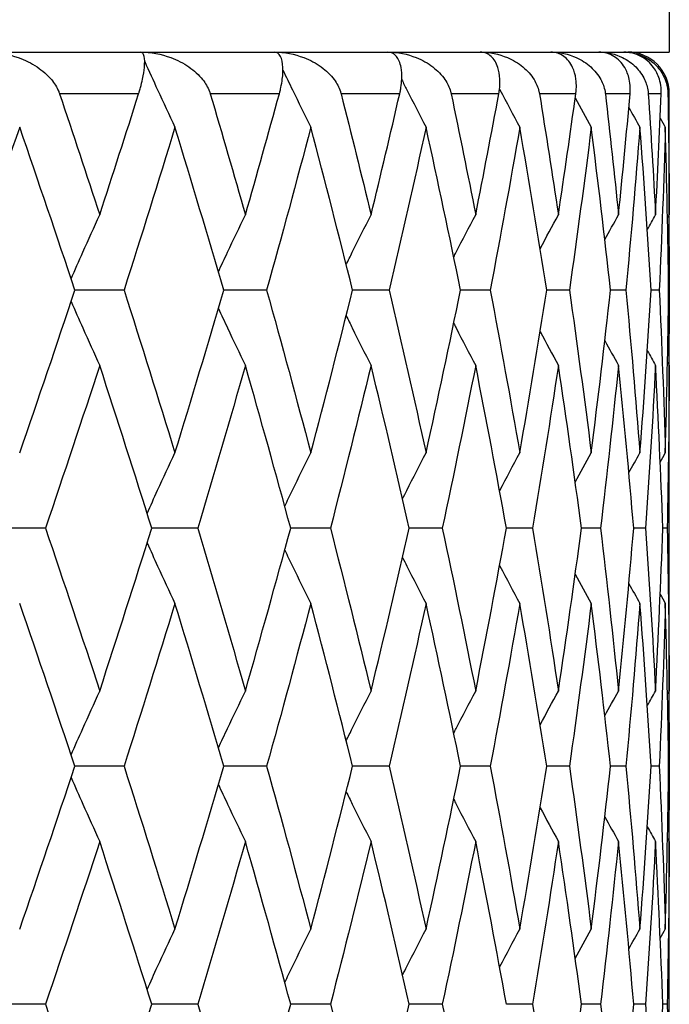
# Model space of a CAD drawing. Units: millimetres. Extents: x -173 to 1156, y 32 to 809.
# Drawn here: x 706 to 709, y 587 to 592 of the extents above; entities that cross this region are included whole.
import ezdxf

# ---------------------------------------------------------------- set-up
doc = ezdxf.new("R2010")
doc.units = ezdxf.units.MM
doc.header["$LTSCALE"] = 4
doc.layers.add('Visible (ISO)', color=7, linetype='Continuous', lineweight=25, true_color=0x00003f)
doc.layers.add('Visible Narrow (ISO)', color=7, linetype='Continuous', lineweight=25, true_color=0x00003f)

msp = doc.modelspace()

# ---------------------------------------------------------------- linework, layer by layer
at = {"layer": 'Visible (ISO)'}
for p, q in [((709.2031, 605.01), (709.2031, 592.01)), ((681.2031, 592.01), (709.2031, 592.01)), ((709.2031, 591.4203), (709.2031, 591.81)), ((706.5838, 590.8671), (706.3479, 590.8671)), ((707.2689, 590.8671), (707.0626, 590.8671)), ((707.8568, 590.8671), (707.6818, 590.8671)), ((708.3428, 590.8671), (708.2005, 590.8671)), ((708.7231, 590.8671), (708.6145, 590.8671)), ((708.9945, 590.8671), (708.9206, 590.8671)), ((709.1548, 590.8671), (709.1162, 590.8671)), ((709.2028, 590.8671), (709.1998, 590.8671)), ((709.2031, 589.1346), (709.2031, 590.3139)), ((706.2065, 589.7243), (705.9566, 589.7243)), ((706.9382, 589.7243), (706.7169, 589.7243)), ((707.5753, 589.7243), (707.3844, 589.7243)), ((708.1128, 589.7243), (707.954, 589.7243)), ((708.5464, 589.7243), (708.4208, 589.7243)), ((708.8725, 589.7243), (708.7812, 589.7243)), ((709.0886, 589.7243), (709.0323, 589.7243)), ((709.1929, 589.7243), (709.1721, 589.7243)), ((706.5838, 588.5814), (706.3479, 588.5814)), ((707.2689, 588.5814), (707.0626, 588.5814)), ((707.8568, 588.5814), (707.6818, 588.5814)), ((708.3428, 588.5814), (708.2005, 588.5814)), ((708.7231, 588.5814), (708.6145, 588.5814)), ((708.9945, 588.5814), (708.9206, 588.5814)), ((709.1548, 588.5814), (709.1162, 588.5814)), ((709.2028, 588.5814), (709.1998, 588.5814)), ((709.2031, 586.8489), (709.2031, 588.0282)), ((706.2065, 587.4386), (705.9566, 587.4386)), ((706.9382, 587.4386), (706.7169, 587.4386)), ((707.5753, 587.4386), (707.3844, 587.4386)), ((708.1128, 587.4386), (707.954, 587.4386)), ((708.5464, 587.4386), (708.4208, 587.4386)), ((708.8725, 587.4386), (708.7812, 587.4386)), ((709.0886, 587.4386), (709.0323, 587.4386)), ((709.1929, 587.4386), (709.1721, 587.4386))]:
    msp.add_line(p, q, dxfattribs=at)
msp.add_arc((709.0031, 591.81), 0.2, 0, 90, dxfattribs=at)
for points, knots in [([(705.9272, 592.01), (705.9779, 592.01), (706.0291, 592.0003), (706.1079, 591.9719), (706.1385, 591.9567), (706.1919, 591.9212), (706.2156, 591.9009), (706.2493, 591.8606), (706.2616, 591.8415), (706.271, 591.8188), (706.2719, 591.8165), (706.273, 591.8134), (706.2733, 591.8127), (706.2736, 591.8116), (706.2738, 591.8112), (706.274, 591.8106), (706.2741, 591.8103), (706.2742, 591.81)], [0, 0, 0, 0, 0.01527969, 0.01527969, 0.02568185, 0.02568185, 0.03535274, 0.03535274, 0.04252607, 0.04252607, 0.04333647, 0.04333647, 0.04359453, 0.04359453, 0.04371393, 0.04371393, 0.04381842, 0.04381842, 0.04381842, 0.04381842]), ([(706.654, 591.81), (706.6541, 591.8105), (706.6542, 591.8109), (706.6546, 591.8121), (706.6548, 591.8128), (706.6556, 591.8151), (706.6561, 591.8169), (706.6588, 591.8256), (706.6608, 591.8325), (706.6667, 591.8539), (706.6701, 591.8678), (706.6773, 591.9014), (706.6802, 591.9199), (706.684, 591.9588), (706.6834, 591.9769), (706.6772, 592.0026), (706.6712, 592.01), (706.6626, 592.01)], [0.00000079, 0.00000079, 0.00000079, 0.00000079, 0.00016203, 0.00016203, 0.0003949, 0.0003949, 0.00098808, 0.00098808, 0.00345437, 0.00345437, 0.00886035, 0.00886035, 0.01765634, 0.01765634, 0.03043144, 0.03043144, 0.04378636, 0.04378636, 0.04378636, 0.04378636]), ([(706.6626, 592.01), (706.7126, 592.01), (706.7627, 592.0003), (706.8395, 591.9719), (706.8691, 591.9567), (706.9206, 591.9212), (706.9432, 591.9009), (706.9751, 591.8606), (706.9864, 591.8415), (706.9949, 591.8188), (706.9957, 591.8165), (706.9967, 591.8134), (706.9969, 591.8127), (706.9973, 591.8116), (706.9974, 591.8112), (706.9976, 591.8106), (706.9977, 591.8103), (706.9978, 591.81)], [0, 0, 0, 0, 0.01527969, 0.01527969, 0.02568185, 0.02568185, 0.03535274, 0.03535274, 0.04252607, 0.04252607, 0.04333647, 0.04333647, 0.04359453, 0.04359453, 0.04371393, 0.04371393, 0.04381842, 0.04381842, 0.04381842, 0.04381842]), ([(707.3299, 591.81), (707.33, 591.8105), (707.3301, 591.8109), (707.3304, 591.8121), (707.3306, 591.8128), (707.3313, 591.8151), (707.3317, 591.8169), (707.334, 591.8256), (707.3356, 591.8325), (707.3403, 591.8539), (707.3426, 591.8678), (707.3469, 591.9014), (707.3477, 591.9199), (707.346, 591.9588), (707.3418, 591.9769), (707.3282, 592.0026), (707.3182, 592.01), (707.3057, 592.01)], [0.00000079, 0.00000079, 0.00000079, 0.00000079, 0.00016203, 0.00016203, 0.0003949, 0.0003949, 0.00098808, 0.00098808, 0.00345437, 0.00345437, 0.00886035, 0.00886035, 0.01765634, 0.01765634, 0.03043144, 0.03043144, 0.04378636, 0.04378636, 0.04378636, 0.04378636]), ([(707.3057, 592.01), (707.3546, 592.01), (707.4033, 592.0003), (707.4774, 591.9719), (707.5059, 591.9567), (707.5549, 591.9212), (707.5763, 591.9009), (707.606, 591.8606), (707.6164, 591.8415), (707.6239, 591.8188), (707.6246, 591.8165), (707.6255, 591.8134), (707.6257, 591.8127), (707.626, 591.8116), (707.626, 591.8112), (707.6262, 591.8106), (707.6263, 591.8103), (707.6264, 591.81)], [0, 0, 0, 0, 0.01527969, 0.01527969, 0.02568185, 0.02568185, 0.03535274, 0.03535274, 0.04252607, 0.04252607, 0.04333647, 0.04333647, 0.04359453, 0.04359453, 0.04371393, 0.04371393, 0.04381842, 0.04381842, 0.04381842, 0.04381842]), ([(707.9082, 591.81), (707.9083, 591.8105), (707.9084, 591.8109), (707.9086, 591.8121), (707.9088, 591.8128), (707.9093, 591.8151), (707.9097, 591.8169), (707.9115, 591.8256), (707.9128, 591.8325), (707.9161, 591.8539), (707.9174, 591.8678), (707.9188, 591.9014), (707.9174, 591.9199), (707.9103, 591.9588), (707.9026, 591.9769), (707.8815, 592.0026), (707.8677, 592.01), (707.8514, 592.01)], [0.00000079, 0.00000079, 0.00000079, 0.00000079, 0.00016203, 0.00016203, 0.0003949, 0.0003949, 0.00098808, 0.00098808, 0.00345437, 0.00345437, 0.00886035, 0.00886035, 0.01765634, 0.01765634, 0.03043144, 0.03043144, 0.04378636, 0.04378636, 0.04378636, 0.04378636]), ([(707.8514, 592.01), (707.8988, 592.01), (707.9457, 592.0003), (708.0165, 591.9719), (708.0435, 591.9567), (708.0898, 591.9212), (708.1098, 591.9009), (708.1371, 591.8606), (708.1465, 591.8415), (708.1529, 591.8188), (708.1535, 591.8165), (708.1542, 591.8134), (708.1544, 591.8127), (708.1546, 591.8116), (708.1547, 591.8112), (708.1548, 591.8106), (708.1549, 591.8103), (708.1549, 591.81)], [0, 0, 0, 0, 0.01527969, 0.01527969, 0.02568185, 0.02568185, 0.03535274, 0.03535274, 0.04252607, 0.04252607, 0.04333647, 0.04333647, 0.04359453, 0.04359453, 0.04371393, 0.04371393, 0.04381842, 0.04381842, 0.04381842, 0.04381842]), ([(708.3842, 591.81), (708.3842, 591.8105), (708.3843, 591.8109), (708.3845, 591.8121), (708.3847, 591.8128), (708.3851, 591.8151), (708.3854, 591.8169), (708.3867, 591.8256), (708.3876, 591.8325), (708.3896, 591.8539), (708.3899, 591.8678), (708.3882, 591.9014), (708.3848, 591.9199), (708.3722, 591.9588), (708.361, 591.9769), (708.3328, 592.0026), (708.3151, 592.01), (708.2952, 592.01)], [0.00000079, 0.00000079, 0.00000079, 0.00000079, 0.00016203, 0.00016203, 0.0003949, 0.0003949, 0.00098808, 0.00098808, 0.00345437, 0.00345437, 0.00886035, 0.00886035, 0.01765634, 0.01765634, 0.03043144, 0.03043144, 0.04378636, 0.04378636, 0.04378636, 0.04378636]), ([(708.2952, 592.01), (708.3407, 592.01), (708.3854, 592.0003), (708.4524, 591.9719), (708.4778, 591.9567), (708.5209, 591.9212), (708.5393, 591.9009), (708.564, 591.8606), (708.5723, 591.8415), (708.5776, 591.8188), (708.5781, 591.8165), (708.5787, 591.8134), (708.5788, 591.8127), (708.579, 591.8116), (708.579, 591.8112), (708.5792, 591.8106), (708.5792, 591.8103), (708.5793, 591.81)], [0, 0, 0, 0, 0.01527969, 0.01527969, 0.02568185, 0.02568185, 0.03535274, 0.03535274, 0.04252607, 0.04252607, 0.04333647, 0.04333647, 0.04359453, 0.04359453, 0.04371393, 0.04371393, 0.04381842, 0.04381842, 0.04381842, 0.04381842]), ([(708.754, 591.81), (708.7541, 591.8105), (708.7541, 591.8109), (708.7543, 591.8121), (708.7544, 591.8128), (708.7547, 591.8151), (708.7549, 591.8169), (708.7558, 591.8256), (708.7563, 591.8325), (708.7569, 591.8539), (708.7561, 591.8678), (708.7515, 591.9014), (708.746, 591.9199), (708.7282, 591.9588), (708.7136, 591.9769), (708.6784, 592.0026), (708.657, 592.01), (708.6336, 592.01)], [0.00000079, 0.00000079, 0.00000079, 0.00000079, 0.00016203, 0.00016203, 0.0003949, 0.0003949, 0.00098808, 0.00098808, 0.00345437, 0.00345437, 0.00886035, 0.00886035, 0.01765634, 0.01765634, 0.03043144, 0.03043144, 0.04378636, 0.04378636, 0.04378636, 0.04378636]), ([(708.6336, 592.01), (708.6769, 592.01), (708.7191, 592.0003), (708.7816, 591.9719), (708.8052, 591.9567), (708.8448, 591.9212), (708.8615, 591.9009), (708.8834, 591.8606), (708.8905, 591.8415), (708.8946, 591.8188), (708.895, 591.8165), (708.8954, 591.8134), (708.8955, 591.8127), (708.8957, 591.8116), (708.8957, 591.8112), (708.8958, 591.8106), (708.8958, 591.8103), (708.8959, 591.81)], [0, 0, 0, 0, 0.01527969, 0.01527969, 0.02568185, 0.02568185, 0.03535274, 0.03535274, 0.04252607, 0.04252607, 0.04333647, 0.04333647, 0.04359453, 0.04359453, 0.04371393, 0.04371393, 0.04381842, 0.04381842, 0.04381842, 0.04381842]), ([(709.0148, 591.81), (709.0148, 591.8105), (709.0149, 591.8109), (709.015, 591.8121), (709.015, 591.8128), (709.0152, 591.8151), (709.0153, 591.8169), (709.0158, 591.8256), (709.0158, 591.8325), (709.0151, 591.8539), (709.0133, 591.8678), (709.0057, 591.9014), (708.9981, 591.9199), (708.9752, 591.9588), (708.9573, 591.9769), (708.9155, 592.0026), (708.8906, 592.01), (708.8639, 592.01)], [0.00000079, 0.00000079, 0.00000079, 0.00000079, 0.00016203, 0.00016203, 0.0003949, 0.0003949, 0.00098808, 0.00098808, 0.00345437, 0.00345437, 0.00886035, 0.00886035, 0.01765634, 0.01765634, 0.03043144, 0.03043144, 0.04378636, 0.04378636, 0.04378636, 0.04378636]), ([(708.8639, 592.01), (708.9046, 592.01), (708.9439, 592.0003), (709.0015, 591.9719), (709.0231, 591.9567), (709.0588, 591.9212), (709.0737, 591.9009), (709.0926, 591.8606), (709.0985, 591.8415), (709.1014, 591.8188), (709.1017, 591.8165), (709.102, 591.8134), (709.102, 591.8127), (709.1021, 591.8116), (709.1021, 591.8112), (709.1022, 591.8106), (709.1022, 591.8103), (709.1022, 591.81)], [0, 0, 0, 0, 0.01527969, 0.01527969, 0.02568185, 0.02568185, 0.03535274, 0.03535274, 0.04252607, 0.04252607, 0.04333647, 0.04333647, 0.04359453, 0.04359453, 0.04371393, 0.04371393, 0.04381842, 0.04381842, 0.04381842, 0.04381842]), ([(709.1643, 591.81), (709.1644, 591.8105), (709.1644, 591.8109), (709.1644, 591.8121), (709.1644, 591.8128), (709.1645, 591.8151), (709.1645, 591.8169), (709.1645, 591.8256), (709.1642, 591.8325), (709.1621, 591.8539), (709.1592, 591.8678), (709.1487, 591.9014), (709.1392, 591.9199), (709.1113, 591.9588), (709.0904, 591.9769), (709.0422, 592.0026), (709.014, 592.01), (708.9842, 592.01)], [0.00000079, 0.00000079, 0.00000079, 0.00000079, 0.00016203, 0.00016203, 0.0003949, 0.0003949, 0.00098808, 0.00098808, 0.00345437, 0.00345437, 0.00886035, 0.00886035, 0.01765634, 0.01765634, 0.03043144, 0.03043144, 0.04378636, 0.04378636, 0.04378636, 0.04378636]), ([(708.9842, 592.01), (709.022, 592.01), (709.0581, 592.0003), (709.1104, 591.9719), (709.1297, 591.9567), (709.1613, 591.9212), (709.1743, 591.9009), (709.19, 591.8606), (709.1946, 591.8415), (709.1963, 591.8188), (709.1965, 591.8165), (709.1966, 591.8134), (709.1966, 591.8127), (709.1966, 591.8116), (709.1966, 591.8112), (709.1967, 591.8106), (709.1967, 591.8103), (709.1967, 591.81)], [0, 0, 0, 0, 0.01527969, 0.01527969, 0.02568185, 0.02568185, 0.03535274, 0.03535274, 0.04252607, 0.04252607, 0.04333647, 0.04333647, 0.04359453, 0.04359453, 0.04371393, 0.04371393, 0.04381842, 0.04381842, 0.04381842, 0.04381842]), ([(706.6831, 591.9646), (706.7037, 591.9191), (706.7244, 591.8736), (706.7728, 591.7683), (706.8007, 591.7084), (706.8287, 591.6488)], [0.00516332, 0.00516332, 0.00516332, 0.00516332, 0.02072321, 0.02072321, 0.04129114, 0.04129114, 0.04129114, 0.04129114]), ([(707.3473, 591.923), (707.3624, 591.8914), (707.3777, 591.8598), (707.4221, 591.7683), (707.4515, 591.7084), (707.4811, 591.6488)], [0.00990739, 0.00990739, 0.00990739, 0.00990739, 0.02072321, 0.02072321, 0.04129114, 0.04129114, 0.04129114, 0.04129114]), ([(707.9178, 591.8773), (707.926, 591.8609), (707.9343, 591.8446), (707.973, 591.7683), (708.0037, 591.7084), (708.0347, 591.6488)], [0.01512034, 0.01512034, 0.01512034, 0.01512034, 0.02072321, 0.02072321, 0.04129114, 0.04129114, 0.04129114, 0.04129114]), ([(708.3875, 591.8323), (708.3882, 591.8309), (708.3889, 591.8296), (708.4211, 591.7683), (708.4529, 591.7084), (708.4849, 591.6488)], [0.0202604, 0.0202604, 0.0202604, 0.0202604, 0.02072321, 0.02072321, 0.04129114, 0.04129114, 0.04129114, 0.04129114]), ([(706.3298, 590.9214), (706.3485, 590.964), (706.3673, 591.0065), (706.4129, 591.1089), (706.4399, 591.1687), (706.467, 591.2284)], [0.00618032, 0.00618032, 0.00618032, 0.00618032, 0.02072321, 0.02072321, 0.04129114, 0.04129114, 0.04129114, 0.04129114]), ([(707.0369, 590.9549), (707.0516, 590.9863), (707.0663, 591.0176), (707.1095, 591.1089), (707.1381, 591.1687), (707.1669, 591.2284)], [0.0099943, 0.0099943, 0.0099943, 0.0099943, 0.02072321, 0.02072321, 0.04129114, 0.04129114, 0.04129114, 0.04129114]), ([(707.6511, 590.9897), (707.6608, 591.0094), (707.6706, 591.0292), (707.7102, 591.1089), (707.7402, 591.1687), (707.7705, 591.2284)], [0.01396491, 0.01396491, 0.01396491, 0.01396491, 0.02072321, 0.02072321, 0.04129114, 0.04129114, 0.04129114, 0.04129114]), ([(708.1676, 591.0265), (708.1715, 591.034), (708.1753, 591.0414), (708.2102, 591.1089), (708.2414, 591.1687), (708.273, 591.2284)], [0.01816764, 0.01816764, 0.01816764, 0.01816764, 0.02072321, 0.02072321, 0.04129114, 0.04129114, 0.04129114, 0.04129114]), ([(706.3298, 590.8128), (706.3485, 590.7703), (706.3673, 590.7278), (706.4129, 590.6254), (706.4399, 590.5656), (706.467, 590.5059)], [0.00618032, 0.00618032, 0.00618032, 0.00618032, 0.02072321, 0.02072321, 0.04129114, 0.04129114, 0.04129114, 0.04129114]), ([(707.0369, 590.7794), (707.0516, 590.748), (707.0663, 590.7167), (707.1095, 590.6254), (707.1381, 590.5656), (707.1669, 590.5059)], [0.0099943, 0.0099943, 0.0099943, 0.0099943, 0.02072321, 0.02072321, 0.04129114, 0.04129114, 0.04129114, 0.04129114]), ([(707.6511, 590.7446), (707.6608, 590.7248), (707.6706, 590.7051), (707.7102, 590.6254), (707.7402, 590.5656), (707.7705, 590.5059)], [0.01396491, 0.01396491, 0.01396491, 0.01396491, 0.02072321, 0.02072321, 0.04129114, 0.04129114, 0.04129114, 0.04129114]), ([(708.1676, 590.7077), (708.1715, 590.7003), (708.1753, 590.6928), (708.2102, 590.6254), (708.2414, 590.5656), (708.273, 590.5059)], [0.01816764, 0.01816764, 0.01816764, 0.01816764, 0.02072321, 0.02072321, 0.04129114, 0.04129114, 0.04129114, 0.04129114]), ([(706.6946, 589.7952), (706.7114, 589.8322), (706.7283, 589.8691), (706.7728, 589.966), (706.8007, 590.0258), (706.8287, 590.0855)], [0.00807199, 0.00807199, 0.00807199, 0.00807199, 0.02072321, 0.02072321, 0.04129114, 0.04129114, 0.04129114, 0.04129114]), ([(707.3559, 589.8292), (707.3682, 589.8549), (707.3806, 589.8805), (707.4221, 589.966), (707.4515, 590.0258), (707.4811, 590.0855)], [0.01195561, 0.01195561, 0.01195561, 0.01195561, 0.02072321, 0.02072321, 0.04129114, 0.04129114, 0.04129114, 0.04129114]), ([(707.9218, 589.865), (707.9287, 589.8787), (707.9357, 589.8923), (707.973, 589.966), (708.0037, 590.0258), (708.0347, 590.0855)], [0.01603199, 0.01603199, 0.01603199, 0.01603199, 0.02072321, 0.02072321, 0.04129114, 0.04129114, 0.04129114, 0.04129114]), ([(708.3881, 589.9031), (708.3886, 589.904), (708.3891, 589.905), (708.4211, 589.966), (708.4529, 590.0258), (708.4849, 590.0855)], [0.02038389, 0.02038389, 0.02038389, 0.02038389, 0.02072321, 0.02072321, 0.04129114, 0.04129114, 0.04129114, 0.04129114]), ([(706.6946, 589.6534), (706.7114, 589.6164), (706.7283, 589.5794), (706.7728, 589.4825), (706.8007, 589.4227), (706.8287, 589.363)], [0.00807199, 0.00807199, 0.00807199, 0.00807199, 0.02072321, 0.02072321, 0.04129114, 0.04129114, 0.04129114, 0.04129114]), ([(707.3559, 589.6193), (707.3682, 589.5937), (707.3806, 589.5681), (707.4221, 589.4825), (707.4515, 589.4227), (707.4811, 589.363)], [0.01195561, 0.01195561, 0.01195561, 0.01195561, 0.02072321, 0.02072321, 0.04129114, 0.04129114, 0.04129114, 0.04129114]), ([(707.9218, 589.5836), (707.9287, 589.5699), (707.9357, 589.5562), (707.973, 589.4825), (708.0037, 589.4227), (708.0347, 589.363)], [0.01603199, 0.01603199, 0.01603199, 0.01603199, 0.02072321, 0.02072321, 0.04129114, 0.04129114, 0.04129114, 0.04129114]), ([(708.3881, 589.5455), (708.3886, 589.5445), (708.3891, 589.5435), (708.4211, 589.4825), (708.4529, 589.4227), (708.4849, 589.363)], [0.02038389, 0.02038389, 0.02038389, 0.02038389, 0.02072321, 0.02072321, 0.04129114, 0.04129114, 0.04129114, 0.04129114]), ([(706.3298, 588.6357), (706.3485, 588.6783), (706.3673, 588.7208), (706.4129, 588.8231), (706.4399, 588.883), (706.467, 588.9426)], [0.00618032, 0.00618032, 0.00618032, 0.00618032, 0.02072321, 0.02072321, 0.04129114, 0.04129114, 0.04129114, 0.04129114]), ([(707.0369, 588.6692), (707.0516, 588.7006), (707.0663, 588.7319), (707.1095, 588.8231), (707.1381, 588.883), (707.1669, 588.9426)], [0.0099943, 0.0099943, 0.0099943, 0.0099943, 0.02072321, 0.02072321, 0.04129114, 0.04129114, 0.04129114, 0.04129114]), ([(707.6511, 588.704), (707.6608, 588.7237), (707.6706, 588.7435), (707.7102, 588.8231), (707.7402, 588.883), (707.7705, 588.9426)], [0.01396491, 0.01396491, 0.01396491, 0.01396491, 0.02072321, 0.02072321, 0.04129114, 0.04129114, 0.04129114, 0.04129114]), ([(708.1676, 588.7408), (708.1715, 588.7483), (708.1753, 588.7557), (708.2102, 588.8231), (708.2414, 588.883), (708.273, 588.9426)], [0.01816764, 0.01816764, 0.01816764, 0.01816764, 0.02072321, 0.02072321, 0.04129114, 0.04129114, 0.04129114, 0.04129114]), ([(706.3298, 588.5271), (706.3485, 588.4846), (706.3673, 588.4421), (706.4129, 588.3397), (706.4399, 588.2799), (706.467, 588.2202)], [0.00618032, 0.00618032, 0.00618032, 0.00618032, 0.02072321, 0.02072321, 0.04129114, 0.04129114, 0.04129114, 0.04129114]), ([(707.0369, 588.4937), (707.0516, 588.4623), (707.0663, 588.431), (707.1095, 588.3397), (707.1381, 588.2799), (707.1669, 588.2202)], [0.0099943, 0.0099943, 0.0099943, 0.0099943, 0.02072321, 0.02072321, 0.04129114, 0.04129114, 0.04129114, 0.04129114]), ([(707.6511, 588.4588), (707.6608, 588.4391), (707.6706, 588.4194), (707.7102, 588.3397), (707.7402, 588.2799), (707.7705, 588.2202)], [0.01396491, 0.01396491, 0.01396491, 0.01396491, 0.02072321, 0.02072321, 0.04129114, 0.04129114, 0.04129114, 0.04129114]), ([(708.1676, 588.422), (708.1715, 588.4146), (708.1753, 588.4071), (708.2102, 588.3397), (708.2414, 588.2799), (708.273, 588.2202)], [0.01816764, 0.01816764, 0.01816764, 0.01816764, 0.02072321, 0.02072321, 0.04129114, 0.04129114, 0.04129114, 0.04129114]), ([(706.6946, 587.5095), (706.7114, 587.5465), (706.7283, 587.5834), (706.7728, 587.6803), (706.8007, 587.7401), (706.8287, 587.7998)], [0.00807199, 0.00807199, 0.00807199, 0.00807199, 0.02072321, 0.02072321, 0.04129114, 0.04129114, 0.04129114, 0.04129114]), ([(707.3559, 587.5435), (707.3682, 587.5691), (707.3806, 587.5947), (707.4221, 587.6803), (707.4515, 587.7401), (707.4811, 587.7998)], [0.01195561, 0.01195561, 0.01195561, 0.01195561, 0.02072321, 0.02072321, 0.04129114, 0.04129114, 0.04129114, 0.04129114]), ([(707.9218, 587.5792), (707.9287, 587.5929), (707.9357, 587.6066), (707.973, 587.6803), (708.0037, 587.7401), (708.0347, 587.7998)], [0.01603199, 0.01603199, 0.01603199, 0.01603199, 0.02072321, 0.02072321, 0.04129114, 0.04129114, 0.04129114, 0.04129114]), ([(708.3881, 587.6173), (708.3886, 587.6183), (708.3891, 587.6193), (708.4211, 587.6803), (708.4529, 587.7401), (708.4849, 587.7998)], [0.02038389, 0.02038389, 0.02038389, 0.02038389, 0.02072321, 0.02072321, 0.04129114, 0.04129114, 0.04129114, 0.04129114])]:
    msp.add_open_spline(points, degree=3, knots=knots, dxfattribs=at)
for points in [[(706.2742, 591.81), (706.3394, 591.6161), (706.4037, 591.4222), (706.467, 591.2284)], [(706.467, 591.2284), (706.5303, 591.4222), (706.5926, 591.6161), (706.654, 591.81)], [(706.9978, 591.81), (707.0552, 591.6161), (707.1116, 591.4222), (707.1669, 591.2284)], [(707.1669, 591.2284), (707.2223, 591.4222), (707.2766, 591.6161), (707.3299, 591.81)], [(707.6264, 591.81), (707.6755, 591.6161), (707.7236, 591.4222), (707.7705, 591.2284)], [(707.7705, 591.2284), (707.8175, 591.4222), (707.8634, 591.6161), (707.9082, 591.81)], [(708.1549, 591.81), (708.1954, 591.6161), (708.2348, 591.4222), (708.273, 591.2284)], [(708.273, 591.2284), (708.3112, 591.4222), (708.3482, 591.6161), (708.3842, 591.81)], [(708.5793, 591.81), (708.6107, 591.6161), (708.641, 591.4222), (708.6701, 591.2284)], [(708.6701, 591.2284), (708.6993, 591.4222), (708.7272, 591.6161), (708.754, 591.81)], [(708.8959, 591.81), (708.9181, 591.6161), (708.9391, 591.4222), (708.9589, 591.2284)], [(708.9589, 591.2284), (708.9787, 591.4222), (708.9974, 591.6161), (709.0148, 591.81)], [(709.1022, 591.81), (709.115, 591.6161), (709.1266, 591.4222), (709.1369, 591.2284)], [(709.1369, 591.2284), (709.1473, 591.4222), (709.1564, 591.6161), (709.1643, 591.81)], [(709.1967, 591.81), (709.1999, 591.6161), (709.2019, 591.4222), (709.2027, 591.2284)], [(708.7512, 591.7898), (708.7767, 591.7427), (708.8024, 591.6957), (708.8282, 591.6488)], [(709.0088, 591.7441), (709.0264, 591.7122), (709.0441, 591.6805), (709.0619, 591.6488)], [(709.1594, 591.6923), (709.1675, 591.6778), (709.1757, 591.6633), (709.1839, 591.6488)], [(706.0827, 591.6488), (705.9925, 591.3882), (705.9006, 591.1277), (705.8071, 590.8671)], [(706.3479, 590.8671), (706.2612, 591.1277), (706.1728, 591.3882), (706.0827, 591.6488)], [(706.8287, 591.6488), (706.7489, 591.3882), (706.6672, 591.1277), (706.5838, 590.8671)], [(707.0626, 590.8671), (706.9865, 591.1277), (706.9085, 591.3882), (706.8287, 591.6488)], [(707.4811, 591.6488), (707.4123, 591.3882), (707.3415, 591.1277), (707.2689, 590.8671)], [(707.6818, 590.8671), (707.6168, 591.1277), (707.5499, 591.3882), (707.4811, 591.6488)], [(708.0347, 591.6488), (707.9774, 591.3882), (707.9181, 591.1277), (707.8568, 590.8671)], [(708.2005, 590.8671), (708.1472, 591.1277), (708.092, 591.3882), (708.0347, 591.6488)], [(708.4849, 591.6488), (708.4396, 591.3882), (708.3923, 591.1277), (708.3428, 590.8671)], [(708.6145, 590.8671), (708.5734, 591.1277), (708.5302, 591.3882), (708.4849, 591.6488)], [(708.8282, 591.6488), (708.7953, 591.3882), (708.7603, 591.1277), (708.7231, 590.8671)], [(708.9206, 590.8671), (708.892, 591.1277), (708.8612, 591.3882), (708.8282, 591.6488)], [(709.0619, 591.6488), (709.0416, 591.3882), (709.0191, 591.1277), (708.9945, 590.8671)], [(709.1162, 590.8671), (709.1003, 591.1277), (709.0822, 591.3882), (709.0619, 591.6488)], [(709.1839, 591.6488), (709.1764, 591.3882), (709.1667, 591.1277), (709.1548, 590.8671)], [(709.1998, 590.8671), (709.1967, 591.1277), (709.1914, 591.3882), (709.1839, 591.6488)], [(709.2027, 591.2284), (709.203, 591.2924), (709.2031, 591.3563), (709.2031, 591.4203)], [(708.5827, 591.0661), (708.6116, 591.1203), (708.6408, 591.1744), (708.6701, 591.2284)], [(708.8933, 591.1095), (708.9151, 591.1492), (708.9369, 591.1888), (708.9589, 591.2284)], [(709.0975, 591.1581), (709.1106, 591.1815), (709.1237, 591.205), (709.1369, 591.2284)], [(709.1944, 591.2136), (709.1972, 591.2185), (709.1999, 591.2234), (709.2027, 591.2284)], [(709.2001, 591.2238), (709.2015, 591.1049), (709.2024, 590.986), (709.2028, 590.8671)], [(706.0827, 590.0855), (706.1728, 590.346), (706.2612, 590.6066), (706.3479, 590.8671)], [(706.5838, 590.8671), (706.6672, 590.6066), (706.7489, 590.346), (706.8287, 590.0855)], [(706.8287, 590.0855), (706.9085, 590.346), (706.9865, 590.6066), (707.0626, 590.8671)], [(707.2689, 590.8671), (707.3415, 590.6066), (707.4123, 590.346), (707.4811, 590.0855)], [(707.4811, 590.0855), (707.5499, 590.346), (707.6168, 590.6066), (707.6818, 590.8671)], [(707.8568, 590.8671), (707.9181, 590.6066), (707.9774, 590.346), (708.0347, 590.0855)], [(708.0347, 590.0855), (708.092, 590.346), (708.1472, 590.6066), (708.2005, 590.8671)], [(708.3428, 590.8671), (708.3923, 590.6066), (708.4396, 590.346), (708.4849, 590.0855)], [(708.4849, 590.0855), (708.5302, 590.346), (708.5734, 590.6066), (708.6145, 590.8671)], [(708.7231, 590.8671), (708.7603, 590.6066), (708.7953, 590.346), (708.8282, 590.0855)], [(708.8282, 590.0855), (708.8612, 590.346), (708.892, 590.6066), (708.9206, 590.8671)], [(708.9945, 590.8671), (709.0191, 590.6066), (709.0416, 590.346), (709.0619, 590.0855)], [(709.0619, 590.0855), (709.0822, 590.346), (709.1003, 590.6066), (709.1162, 590.8671)], [(709.1548, 590.8671), (709.1667, 590.6066), (709.1764, 590.346), (709.1839, 590.0855)], [(709.1839, 590.0855), (709.1914, 590.346), (709.1967, 590.6066), (709.1998, 590.8671)], [(709.2028, 590.8671), (709.2024, 590.7482), (709.2015, 590.6294), (709.2001, 590.5105)], [(708.5827, 590.6681), (708.6116, 590.6139), (708.6408, 590.5599), (708.6701, 590.5059)], [(708.8933, 590.6247), (708.9151, 590.5851), (708.9369, 590.5454), (708.9589, 590.5059)], [(709.0975, 590.5762), (709.1106, 590.5527), (709.1237, 590.5293), (709.1369, 590.5059)], [(706.467, 590.5059), (706.3819, 590.2454), (706.2951, 589.9848), (706.2065, 589.7243)], [(706.7169, 589.7243), (706.6354, 589.9848), (706.5521, 590.2454), (706.467, 590.5059)], [(707.1669, 590.5059), (707.0925, 590.2454), (707.0163, 589.9848), (706.9382, 589.7243)], [(707.3844, 589.7243), (707.3138, 589.9848), (707.2413, 590.2454), (707.1669, 590.5059)], [(707.7705, 590.5059), (707.7074, 590.2454), (707.6423, 589.9848), (707.5753, 589.7243)], [(707.954, 589.7243), (707.8948, 589.9848), (707.8337, 590.2454), (707.7705, 590.5059)], [(708.273, 590.5059), (708.2216, 590.2454), (708.1682, 589.9848), (708.1128, 589.7243)], [(708.4208, 589.7243), (708.3736, 589.9848), (708.3243, 590.2454), (708.273, 590.5059)], [(708.6701, 590.5059), (708.631, 590.2454), (708.5897, 589.9848), (708.5464, 589.7243)], [(708.7812, 589.7243), (708.7463, 589.9848), (708.7093, 590.2454), (708.6701, 590.5059)], [(708.9589, 590.5059), (708.9323, 590.2454), (708.9035, 589.9848), (708.8725, 589.7243)], [(709.0323, 589.7243), (709.01, 589.9848), (708.9855, 590.2454), (708.9589, 590.5059)], [(709.1369, 590.5059), (709.123, 590.2454), (709.1069, 589.9848), (709.0886, 589.7243)], [(709.1721, 589.7243), (709.1626, 589.9848), (709.1508, 590.2454), (709.1369, 590.5059)], [(709.2027, 590.5059), (709.2016, 590.2454), (709.1984, 589.9848), (709.1929, 589.7243)], [(709.1944, 590.5207), (709.1972, 590.5157), (709.1999, 590.5108), (709.2027, 590.5059)], [(709.2031, 590.3139), (709.2031, 590.3779), (709.203, 590.4419), (709.2027, 590.5059)], [(708.7512, 589.9444), (708.7767, 589.9915), (708.8024, 590.0386), (708.8282, 590.0855)], [(709.0088, 589.9902), (709.0264, 590.022), (709.0441, 590.0538), (709.0619, 590.0855)], [(709.1594, 590.042), (709.1675, 590.0565), (709.1757, 590.071), (709.1839, 590.0855)], [(706.2065, 589.7243), (706.2951, 589.4637), (706.3819, 589.2032), (706.467, 588.9426)], [(706.467, 588.9426), (706.5521, 589.2032), (706.6354, 589.4637), (706.7169, 589.7243)], [(706.9382, 589.7243), (707.0163, 589.4637), (707.0925, 589.2032), (707.1669, 588.9426)], [(707.1669, 588.9426), (707.2413, 589.2032), (707.3138, 589.4637), (707.3844, 589.7243)], [(707.5753, 589.7243), (707.6423, 589.4637), (707.7074, 589.2032), (707.7705, 588.9426)], [(707.7705, 588.9426), (707.8337, 589.2032), (707.8948, 589.4637), (707.954, 589.7243)], [(708.1128, 589.7243), (708.1682, 589.4637), (708.2216, 589.2032), (708.273, 588.9426)], [(708.273, 588.9426), (708.3243, 589.2032), (708.3736, 589.4637), (708.4208, 589.7243)], [(708.5464, 589.7243), (708.5897, 589.4637), (708.631, 589.2032), (708.6701, 588.9426)], [(708.6701, 588.9426), (708.7093, 589.2032), (708.7463, 589.4637), (708.7812, 589.7243)], [(708.8725, 589.7243), (708.9035, 589.4637), (708.9323, 589.2032), (708.9589, 588.9426)], [(708.9589, 588.9426), (708.9855, 589.2032), (709.01, 589.4637), (709.0323, 589.7243)], [(709.0886, 589.7243), (709.1069, 589.4637), (709.123, 589.2032), (709.1369, 588.9426)], [(709.1369, 588.9426), (709.1508, 589.2032), (709.1626, 589.4637), (709.1721, 589.7243)], [(709.1929, 589.7243), (709.1984, 589.4637), (709.2016, 589.2032), (709.2027, 588.9426)], [(708.7512, 589.5041), (708.7767, 589.457), (708.8024, 589.41), (708.8282, 589.363)], [(709.0088, 589.4583), (709.0264, 589.4265), (709.0441, 589.3948), (709.0619, 589.363)], [(709.1594, 589.4066), (709.1675, 589.3921), (709.1757, 589.3775), (709.1839, 589.363)], [(706.3479, 588.5814), (706.2612, 588.842), (706.1728, 589.1025), (706.0827, 589.363)], [(706.8287, 589.363), (706.7489, 589.1025), (706.6672, 588.842), (706.5838, 588.5814)], [(707.0626, 588.5814), (706.9865, 588.842), (706.9085, 589.1025), (706.8287, 589.363)], [(707.4811, 589.363), (707.4123, 589.1025), (707.3415, 588.842), (707.2689, 588.5814)], [(707.6818, 588.5814), (707.6168, 588.842), (707.5499, 589.1025), (707.4811, 589.363)], [(708.0347, 589.363), (707.9774, 589.1025), (707.9181, 588.842), (707.8568, 588.5814)], [(708.2005, 588.5814), (708.1472, 588.842), (708.092, 589.1025), (708.0347, 589.363)], [(708.4849, 589.363), (708.4396, 589.1025), (708.3923, 588.842), (708.3428, 588.5814)], [(708.6145, 588.5814), (708.5734, 588.842), (708.5302, 589.1025), (708.4849, 589.363)], [(708.8282, 589.363), (708.7953, 589.1025), (708.7603, 588.842), (708.7231, 588.5814)], [(708.9206, 588.5814), (708.892, 588.842), (708.8612, 589.1025), (708.8282, 589.363)], [(709.0619, 589.363), (709.0416, 589.1025), (709.0191, 588.842), (708.9945, 588.5814)], [(709.1162, 588.5814), (709.1003, 588.842), (709.0822, 589.1025), (709.0619, 589.363)], [(709.1839, 589.363), (709.1764, 589.1025), (709.1667, 588.842), (709.1548, 588.5814)], [(709.1998, 588.5814), (709.1967, 588.842), (709.1914, 589.1025), (709.1839, 589.363)], [(709.2027, 588.9426), (709.203, 589.0066), (709.2031, 589.0706), (709.2031, 589.1346)], [(708.5827, 588.7804), (708.6116, 588.8346), (708.6408, 588.8887), (708.6701, 588.9426)], [(708.8933, 588.8238), (708.9151, 588.8635), (708.9369, 588.9031), (708.9589, 588.9426)], [(709.0975, 588.8724), (709.1106, 588.8958), (709.1237, 588.9192), (709.1369, 588.9426)], [(709.1944, 588.9279), (709.1972, 588.9328), (709.1999, 588.9377), (709.2027, 588.9426)], [(709.2001, 588.9381), (709.2015, 588.8192), (709.2024, 588.7003), (709.2028, 588.5814)], [(706.0827, 587.7998), (706.1728, 588.0603), (706.2612, 588.3209), (706.3479, 588.5814)], [(706.5838, 588.5814), (706.6672, 588.3209), (706.7489, 588.0603), (706.8287, 587.7998)], [(706.8287, 587.7998), (706.9085, 588.0603), (706.9865, 588.3209), (707.0626, 588.5814)], [(707.2689, 588.5814), (707.3415, 588.3209), (707.4123, 588.0603), (707.4811, 587.7998)], [(707.4811, 587.7998), (707.5499, 588.0603), (707.6168, 588.3209), (707.6818, 588.5814)], [(707.8568, 588.5814), (707.9181, 588.3209), (707.9774, 588.0603), (708.0347, 587.7998)], [(708.0347, 587.7998), (708.092, 588.0603), (708.1472, 588.3209), (708.2005, 588.5814)], [(708.3428, 588.5814), (708.3923, 588.3209), (708.4396, 588.0603), (708.4849, 587.7998)], [(708.4849, 587.7998), (708.5302, 588.0603), (708.5734, 588.3209), (708.6145, 588.5814)], [(708.7231, 588.5814), (708.7603, 588.3209), (708.7953, 588.0603), (708.8282, 587.7998)], [(708.8282, 587.7998), (708.8612, 588.0603), (708.892, 588.3209), (708.9206, 588.5814)], [(708.9945, 588.5814), (709.0191, 588.3209), (709.0416, 588.0603), (709.0619, 587.7998)], [(709.0619, 587.7998), (709.0822, 588.0603), (709.1003, 588.3209), (709.1162, 588.5814)], [(709.1548, 588.5814), (709.1667, 588.3209), (709.1764, 588.0603), (709.1839, 587.7998)], [(709.1839, 587.7998), (709.1914, 588.0603), (709.1967, 588.3209), (709.1998, 588.5814)], [(709.2028, 588.5814), (709.2024, 588.4625), (709.2015, 588.3436), (709.2001, 588.2248)], [(708.5827, 588.3824), (708.6116, 588.3282), (708.6408, 588.2741), (708.6701, 588.2202)], [(708.8933, 588.339), (708.9151, 588.2993), (708.9369, 588.2597), (708.9589, 588.2202)], [(709.0975, 588.2905), (709.1106, 588.267), (709.1237, 588.2436), (709.1369, 588.2202)], [(706.467, 588.2202), (706.3819, 587.9596), (706.2951, 587.6991), (706.2065, 587.4386)], [(706.7169, 587.4386), (706.6354, 587.6991), (706.5521, 587.9596), (706.467, 588.2202)], [(707.1669, 588.2202), (707.0925, 587.9596), (707.0163, 587.6991), (706.9382, 587.4386)], [(707.3844, 587.4386), (707.3138, 587.6991), (707.2413, 587.9596), (707.1669, 588.2202)], [(707.7705, 588.2202), (707.7074, 587.9596), (707.6423, 587.6991), (707.5753, 587.4386)], [(707.954, 587.4386), (707.8948, 587.6991), (707.8337, 587.9596), (707.7705, 588.2202)], [(708.273, 588.2202), (708.2216, 587.9596), (708.1682, 587.6991), (708.1128, 587.4386)], [(708.4208, 587.4386), (708.3736, 587.6991), (708.3243, 587.9596), (708.273, 588.2202)], [(708.6701, 588.2202), (708.631, 587.9596), (708.5897, 587.6991), (708.5464, 587.4386)], [(708.7812, 587.4386), (708.7463, 587.6991), (708.7093, 587.9596), (708.6701, 588.2202)], [(708.9589, 588.2202), (708.9323, 587.9596), (708.9035, 587.6991), (708.8725, 587.4386)], [(709.0323, 587.4386), (709.01, 587.6991), (708.9855, 587.9596), (708.9589, 588.2202)], [(709.1369, 588.2202), (709.123, 587.9596), (709.1069, 587.6991), (709.0886, 587.4386)], [(709.1721, 587.4386), (709.1626, 587.6991), (709.1508, 587.9596), (709.1369, 588.2202)], [(709.2027, 588.2202), (709.2016, 587.9596), (709.1984, 587.6991), (709.1929, 587.4386)], [(709.1944, 588.2349), (709.1972, 588.23), (709.1999, 588.2251), (709.2027, 588.2202)], [(709.2031, 588.0282), (709.2031, 588.0922), (709.203, 588.1562), (709.2027, 588.2202)], [(708.7512, 587.6587), (708.7767, 587.7058), (708.8024, 587.7529), (708.8282, 587.7998)], [(709.0088, 587.7045), (709.0264, 587.7363), (709.0441, 587.7681), (709.0619, 587.7998)], [(709.1594, 587.7563), (709.1675, 587.7708), (709.1757, 587.7853), (709.1839, 587.7998)], [(706.2065, 587.4386), (706.2951, 587.178), (706.3819, 586.9175), (706.467, 586.6569)], [(706.467, 586.6569), (706.5521, 586.9175), (706.6354, 587.178), (706.7169, 587.4386)], [(706.9382, 587.4386), (707.0163, 587.178), (707.0925, 586.9175), (707.1669, 586.6569)], [(707.1669, 586.6569), (707.2413, 586.9175), (707.3138, 587.178), (707.3844, 587.4386)], [(707.5753, 587.4386), (707.6423, 587.178), (707.7074, 586.9175), (707.7705, 586.6569)], [(707.7705, 586.6569), (707.8337, 586.9175), (707.8948, 587.178), (707.954, 587.4386)], [(708.1128, 587.4386), (708.1682, 587.178), (708.2216, 586.9175), (708.273, 586.6569)], [(708.5464, 587.4386), (708.5897, 587.178), (708.631, 586.9175), (708.6701, 586.6569)], [(708.6701, 586.6569), (708.7093, 586.9175), (708.7463, 587.178), (708.7812, 587.4386)], [(708.8725, 587.4386), (708.9035, 587.178), (708.9323, 586.9175), (708.9589, 586.6569)], [(708.9589, 586.6569), (708.9855, 586.9175), (709.01, 587.178), (709.0323, 587.4386)], [(709.0886, 587.4386), (709.1069, 587.178), (709.123, 586.9175), (709.1369, 586.6569)], [(709.1369, 586.6569), (709.1508, 586.9175), (709.1626, 587.178), (709.1721, 587.4386)], [(709.1929, 587.4386), (709.1984, 587.178), (709.2016, 586.9175), (709.2027, 586.6569)]]:
    msp.add_open_spline(points, degree=3, dxfattribs=at)
at = {"layer": 'Visible Narrow (ISO)'}
for p, q in [((706.654, 591.81), (706.2742, 591.81)), ((707.3299, 591.81), (706.9978, 591.81)), ((707.9082, 591.81), (707.6264, 591.81)), ((708.3842, 591.81), (708.1549, 591.81)), ((708.754, 591.81), (708.5793, 591.81)), ((709.0148, 591.81), (708.8959, 591.81)), ((709.1643, 591.81), (709.1022, 591.81)), ((709.2031, 591.81), (709.1967, 591.81))]:
    msp.add_line(p, q, dxfattribs=at)

doc.saveas('drawing.dxf')
